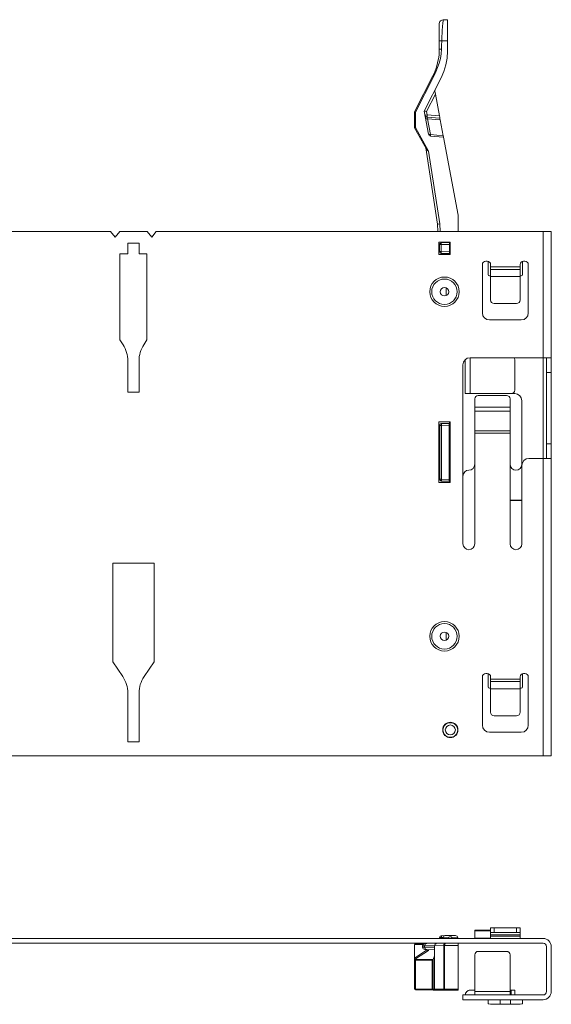
# Model space of a CAD drawing. Units: inches. Extents: x 0 to 20.1, y 0 to 16.3.
# Drawn here: x 7.6 to 12.1, y 7.9 to 16.3 of the extents above; entities that cross this region are included whole.
import ezdxf

# ---------------------------------------------------------------- set-up
doc = ezdxf.new("R2010")
doc.units = ezdxf.units.IN
doc.header["$MEASUREMENT"] = 0
doc.layers.add('Trimetric', color=7, linetype='CONTINUOUS', true_color=0xffffff)

msp = doc.modelspace()

# ---------------------------------------------------------------- linework, layer by layer
at = {"layer": 'Trimetric', "color": 18, "linetype": 'Continuous', "lineweight": 18}
for p, q in [((11.1999, 16.2612), (11.1975, 16.2488)), ((11.1975, 16.2465), (11.1975, 16.2488)), ((11.1975, 16.2395), (11.1975, 16.2465)), ((11.1975, 16.2276), (11.1975, 16.2395)), ((11.1975, 16.2107), (11.1975, 16.2276)), ((11.203, 16.2673), (11.1999, 16.2612)), ((11.2074, 16.2727), (11.203, 16.2673)), ((11.2127, 16.2771), (11.2074, 16.2727)), ((11.2188, 16.2803), (11.2127, 16.2771)), ((11.2312, 16.2827), (11.2188, 16.2803)), ((11.2237, 16.215), (11.2228, 16.2032)), ((11.225, 16.2303), (11.2237, 16.215)), ((11.2267, 16.2473), (11.225, 16.2303)), ((11.228, 16.2592), (11.2267, 16.2473)), ((11.2293, 16.2691), (11.228, 16.2592)), ((11.2303, 16.2768), (11.2293, 16.2691)), ((11.2309, 16.2812), (11.2303, 16.2768)), ((11.2312, 16.2827), (11.2309, 16.2812)), ((11.2312, 16.2827), (11.2675, 16.283)), ((11.2675, 16.283), (11.2675, 16.2786)), ((11.2675, 16.2786), (11.2675, 16.2653)), ((11.2675, 16.2653), (11.2675, 16.2439)), ((11.2675, 16.2439), (11.2675, 16.2156)), ((11.2675, 16.2156), (11.2675, 16.1816)), ((11.1975, 16.189), (11.1975, 16.2107)), ((11.1975, 16.1633), (11.1975, 16.189)), ((11.1975, 16.1344), (11.1975, 16.1633)), ((11.1975, 16.1038), (11.1975, 16.1344)), ((11.2194, 16.1387), (11.2189, 16.1038)), ((11.2208, 16.1723), (11.2194, 16.1387)), ((11.2217, 16.1873), (11.2208, 16.1723)), ((11.2228, 16.2032), (11.2217, 16.1873)), ((11.2675, 16.1816), (11.2675, 16.1437)), ((11.2675, 16.1437), (11.2675, 16.1038)), ((11.1975, 16.0727), (11.1975, 16.1038)), ((11.199, 16.1038), (11.1975, 16.1038)), ((11.1975, 16.033), (11.1975, 16.0727)), ((11.201, 16.1038), (11.199, 16.1038)), ((11.2038, 16.1038), (11.201, 16.1038)), ((11.2072, 16.1038), (11.2038, 16.1038)), ((11.211, 16.1038), (11.2072, 16.1038)), ((11.2189, 16.1038), (11.211, 16.1038)), ((11.2171, 16.0642), (11.2158, 16.033)), ((11.2189, 16.1038), (11.2171, 16.0642)), ((11.2675, 16.1038), (11.2189, 16.1038)), ((11.2675, 16.1038), (11.2675, 16.0162)), ((11.1926, 15.9633), (11.1953, 15.9864)), ((11.1953, 15.9864), (11.197, 16.0097)), ((11.197, 16.0097), (11.1975, 16.033)), ((11.1988, 16.033), (11.1975, 16.033)), ((11.2005, 16.033), (11.1988, 16.033)), ((11.2029, 16.033), (11.2005, 16.033)), ((11.2058, 16.033), (11.2029, 16.033)), ((11.209, 16.033), (11.2058, 16.033)), ((11.2136, 15.9943), (11.2072, 15.9543)), ((11.2158, 16.033), (11.209, 16.033)), ((11.2158, 16.033), (11.2136, 15.9943)), ((11.264, 15.9574), (11.2675, 16.0162)), ((11.1703, 15.8703), (11.1773, 15.8921)), ((11.1773, 15.8921), (11.1837, 15.9163)), ((11.1964, 15.9132), (11.1834, 15.8759)), ((11.1837, 15.9163), (11.189, 15.9411)), ((11.189, 15.9411), (11.1926, 15.9633)), ((11.2072, 15.9543), (11.1964, 15.9132)), ((11.2366, 15.8431), (11.2537, 15.8995)), ((11.2537, 15.8995), (11.264, 15.9574)), ((10.9874, 15.5005), (11.143, 15.806)), ((11.1501, 15.8024), (10.9944, 15.4969)), ((11.143, 15.806), (11.1531, 15.827)), ((11.1435, 15.8057), (11.143, 15.806)), ((11.1451, 15.8049), (11.1435, 15.8057)), ((11.1474, 15.8037), (11.1451, 15.8049)), ((11.1501, 15.8024), (11.1474, 15.8037)), ((11.1679, 15.8393), (11.1501, 15.8024)), ((11.1531, 15.827), (11.1622, 15.8485)), ((11.1622, 15.8485), (11.1703, 15.8703)), ((11.1834, 15.8759), (11.1679, 15.8393)), ((11.213, 15.7892), (11.2366, 15.8431)), ((11.213, 15.7892), (11.0694, 15.5074)), ((11.1647, 15.6503), (11.0904, 15.5044)), ((11.1618, 15.6886), (11.1599, 15.6758)), ((11.1599, 15.6758), (11.1621, 15.6645)), ((11.1621, 15.6645), (11.1647, 15.6503)), ((11.1647, 15.6503), (11.1992, 15.4665)), ((10.9865, 15.3661), (10.9865, 15.4969)), ((10.9888, 15.4969), (10.9865, 15.4969)), ((10.9894, 15.4995), (10.9874, 15.5005)), ((10.9944, 15.4969), (10.9888, 15.4969)), ((10.9944, 15.4969), (10.9894, 15.4995)), ((10.9944, 15.4969), (10.9944, 15.3682)), ((11.0694, 15.5074), (11.1063, 15.3107)), ((11.0722, 15.507), (11.0694, 15.5074)), ((11.0799, 15.5059), (11.0722, 15.507)), ((11.0819, 15.4729), (11.0761, 15.4718)), ((11.0904, 15.5044), (11.0799, 15.5059)), ((11.0958, 15.4755), (11.0819, 15.4729)), ((11.0904, 15.5044), (11.0958, 15.4755)), ((11.0945, 15.4614), (11.0958, 15.4755)), ((11.0958, 15.4755), (11.1992, 15.4665)), ((11.1992, 15.4665), (11.2011, 15.4562)), ((11.0866, 15.442), (11.0811, 15.4453)), ((11.099, 15.4421), (11.0866, 15.442)), ((11.094, 15.4556), (11.0945, 15.4614)), ((11.094, 15.4556), (11.203, 15.446)), ((11.095, 15.4519), (11.094, 15.4556)), ((11.099, 15.4421), (11.095, 15.4519)), ((11.099, 15.4421), (11.1242, 15.3075)), ((11.2055, 15.4328), (11.099, 15.4421)), ((11.2011, 15.4562), (11.2025, 15.4488)), ((11.2025, 15.4488), (11.203, 15.446)), ((11.203, 15.446), (11.2037, 15.4424)), ((11.2037, 15.4424), (11.2055, 15.4328)), ((11.2308, 15.2982), (11.2055, 15.4328)), ((10.9888, 15.3667), (10.9865, 15.3661)), ((11.088, 15.1852), (10.9865, 15.3661)), ((10.9944, 15.3682), (10.9888, 15.3667)), ((10.9944, 15.3682), (11.1068, 15.168)), ((11.1126, 15.2996), (11.1063, 15.3107)), ((11.1119, 15.3074), (11.1063, 15.3107)), ((11.1242, 15.3075), (11.1119, 15.3074)), ((11.1242, 15.2944), (11.1126, 15.2996)), ((11.1239, 15.2981), (11.1242, 15.3075)), ((11.1242, 15.2944), (11.1239, 15.2981)), ((11.1242, 15.3075), (11.2308, 15.2982)), ((11.2308, 15.2982), (11.2326, 15.2885)), ((11.1242, 15.2944), (11.2333, 15.2849)), ((11.2326, 15.2885), (11.2333, 15.2849)), ((11.2333, 15.2849), (11.3575, 14.6224)), ((11.1838, 14.5477), (11.0825, 15.1951)), ((11.0962, 15.1754), (11.088, 15.1852)), ((11.1065, 15.1682), (11.0962, 15.1754)), ((11.1068, 15.168), (11.1065, 15.1682)), ((11.1068, 15.168), (11.2034, 14.5508)), ((11.1895, 14.5486), (11.1838, 14.5477)), ((11.1855, 14.4838), (11.1838, 14.5477)), ((11.2034, 14.5508), (11.1895, 14.5486)), ((11.2034, 14.5508), (11.2054, 14.4838)), ((11.3575, 14.4838), (11.3575, 14.6224)), ((8.408, 14.4838), (7.482, 14.4838)), ((8.4465, 14.4378), (8.408, 14.4838)), ((8.485, 14.4838), (8.4465, 14.4378)), ((8.718, 14.4838), (8.485, 14.4838)), ((8.718, 14.4838), (8.7565, 14.4378)), ((8.7565, 14.4378), (8.795, 14.4838)), ((12.0785, 14.4838), (8.795, 14.4838)), ((12.0785, 13.4138), (12.0785, 14.4838)), ((12.0785, 14.4838), (12.1053, 14.4838)), ((12.1053, 14.4838), (12.128, 14.4838)), ((12.128, 14.4838), (12.1432, 14.4838)), ((12.1432, 14.4838), (12.1485, 14.4838)), ((12.1485, 14.4838), (12.1485, 13.4138)), ((8.649, 14.3868), (8.554, 14.3868)), ((8.554, 14.3868), (8.554, 14.2968)), ((8.649, 14.2968), (8.649, 14.3868)), ((11.194, 14.2908), (11.194, 14.3958)), ((11.194, 14.3958), (11.289, 14.3958)), ((11.1997, 14.3733), (11.2039, 14.3837)), ((11.2039, 14.3837), (11.2141, 14.3883)), ((11.2139, 14.3839), (11.2141, 14.3883)), ((11.2141, 14.3733), (11.2139, 14.3839)), ((11.2141, 14.3883), (11.2834, 14.3907)), ((11.2834, 14.3958), (11.2834, 14.3907)), ((11.2834, 14.3907), (11.2834, 14.3896)), ((11.2834, 14.3896), (11.2834, 14.3864)), ((11.2834, 14.3864), (11.2834, 14.3815)), ((11.2834, 14.3815), (11.2834, 14.3757)), ((11.289, 14.3958), (11.289, 14.2908)), ((8.554, 14.2968), (8.4865, 14.2968)), ((8.4865, 14.2968), (8.4865, 13.5648)), ((8.7165, 14.2968), (8.649, 14.2968)), ((8.7165, 13.5648), (8.7165, 14.2968)), ((11.1997, 14.3143), (11.1997, 14.3733)), ((11.1997, 14.3733), (11.2039, 14.3733)), ((11.1997, 14.3143), (11.2039, 14.3039)), ((11.1997, 14.3143), (11.2039, 14.3143)), ((11.2039, 14.3733), (11.2141, 14.3733)), ((11.2039, 14.3143), (11.2141, 14.3143)), ((11.2039, 14.3039), (11.2141, 14.2993)), ((11.2139, 14.3037), (11.2141, 14.3143)), ((11.2141, 14.2993), (11.2139, 14.3037)), ((11.2834, 14.3757), (11.2141, 14.3733)), ((11.2141, 14.3733), (11.2141, 14.3143)), ((11.2141, 14.3143), (11.2834, 14.3119)), ((11.2834, 14.2969), (11.2141, 14.2993)), ((11.2834, 14.3119), (11.2834, 14.3757)), ((11.2834, 14.3119), (11.2834, 14.3062)), ((11.2834, 14.3062), (11.2834, 14.3013)), ((11.2834, 14.3013), (11.2834, 14.298)), ((11.2834, 14.298), (11.2834, 14.2969)), ((11.2834, 14.297), (11.2834, 14.2908)), ((11.289, 14.2908), (11.194, 14.2908)), ((11.6035, 14.2338), (11.5935, 14.2338)), ((11.6135, 14.1188), (11.6135, 14.2321)), ((11.9035, 14.2321), (11.9035, 14.1188)), ((11.9235, 14.2338), (11.9135, 14.2338)), ((11.5635, 14.2038), (11.5635, 13.7938)), ((11.6335, 14.1838), (11.6335, 14.2038)), ((11.6335, 14.1838), (11.8835, 14.1838)), ((11.6335, 14.1697), (11.6335, 14.1838)), ((11.6335, 14.1638), (11.6335, 14.1697)), ((11.6335, 14.1638), (11.8835, 14.1638)), ((11.6335, 14.1593), (11.6335, 14.1638)), ((11.6335, 14.1463), (11.6335, 14.1593)), ((11.6335, 14.1268), (11.6335, 14.1463)), ((11.6335, 14.1038), (11.6335, 14.1268)), ((11.8835, 14.1838), (11.8835, 14.2038)), ((11.8835, 14.1838), (11.8835, 14.1697)), ((11.8835, 14.1697), (11.8835, 14.1638)), ((11.8835, 14.1638), (11.8835, 14.1593)), ((11.8835, 14.1593), (11.8835, 14.1463)), ((11.8835, 14.1463), (11.8835, 14.1268)), ((11.8835, 14.1268), (11.8835, 14.1038)), ((11.9535, 13.7938), (11.9535, 14.2038)), ((11.6335, 14.1088), (11.6235, 14.1088)), ((11.6335, 13.9038), (11.6335, 14.1038)), ((11.8835, 14.1038), (11.6335, 14.1038)), ((11.8935, 14.1088), (11.8835, 14.1088)), ((11.8835, 13.9038), (11.8835, 14.1038)), ((11.2575, 14.0061), (11.2575, 13.9416)), ((11.8535, 13.8738), (11.6635, 13.8738)), ((11.6235, 13.7338), (11.8935, 13.7338)), ((8.4865, 13.5648), (8.5131, 13.5242)), ((8.6899, 13.5242), (8.7165, 13.5648)), ((8.554, 13.3872), (8.554, 13.1208)), ((8.649, 13.1208), (8.649, 13.3872)), ((11.4185, 13.3985), (11.4185, 13.1088)), ((11.4585, 13.4138), (12.0785, 13.4138)), ((11.4586, 13.1088), (11.4586, 13.4138)), ((11.8386, 13.1388), (11.8386, 13.3913)), ((12.0785, 12.5588), (12.0785, 13.4138)), ((12.1053, 13.4138), (12.0785, 13.4138)), ((12.128, 13.4138), (12.1053, 13.4138)), ((12.1085, 13.4096), (12.1085, 13.4138)), ((12.1085, 13.3971), (12.1085, 13.4096)), ((12.1085, 13.3772), (12.1085, 13.3971)), ((12.1085, 13.3513), (12.1085, 13.3772)), ((12.1432, 13.4138), (12.128, 13.4138)), ((12.1485, 13.4138), (12.1432, 13.4138)), ((12.1485, 13.4138), (12.1485, 13.4096)), ((12.1485, 13.4096), (12.1485, 13.3971)), ((12.1485, 13.3971), (12.1485, 13.3772)), ((12.1485, 13.3772), (12.1485, 13.3513)), ((11.3985, 11.8338), (11.3985, 13.3538)), ((12.1085, 13.3212), (12.1085, 13.3513)), ((12.1085, 13.2888), (12.1085, 13.3212)), ((12.1485, 13.3513), (12.1485, 13.3212)), ((12.1485, 13.3212), (12.1485, 13.2888)), ((12.1085, 13.2888), (12.1085, 12.6838)), ((12.1485, 13.2888), (12.1085, 13.2888)), ((12.1485, 12.6838), (12.1485, 13.2888)), ((8.554, 13.1208), (8.649, 13.1208)), ((11.4185, 13.1088), (11.4239, 13.1088)), ((11.4239, 13.1088), (11.4386, 13.1088)), ((11.4386, 13.1088), (11.4586, 13.1088)), ((11.4586, 13.1088), (11.8086, 13.1088)), ((11.4985, 12.9938), (11.4985, 13.0638)), ((11.7685, 13.0938), (11.5285, 13.0938)), ((11.7985, 12.9938), (11.7985, 13.0638)), ((11.8385, 13.1088), (11.8086, 13.1088)), ((11.8985, 12.5088), (11.8985, 13.0488)), ((11.4985, 12.9938), (11.7985, 12.9938)), ((11.4985, 12.9764), (11.4985, 12.9938)), ((11.4985, 12.9596), (11.4985, 12.9764)), ((11.7985, 12.9596), (11.4985, 12.9596)), ((11.4985, 12.7938), (11.4985, 12.9596)), ((11.7985, 12.9938), (11.7985, 12.9764)), ((11.7985, 12.9764), (11.7985, 12.9596)), ((11.7985, 12.7938), (11.7985, 12.9596)), ((11.1945, 12.3538), (11.1945, 12.8688)), ((11.1945, 12.8688), (11.2895, 12.8688)), ((11.1996, 12.8408), (11.2038, 12.8512)), ((11.1996, 12.3818), (11.1996, 12.8408)), ((11.2013, 12.8392), (11.1996, 12.8408)), ((11.2056, 12.8496), (11.2013, 12.8392)), ((11.2013, 12.3835), (11.2013, 12.8392)), ((11.2013, 12.8392), (11.2057, 12.8392)), ((11.2038, 12.8512), (11.2141, 12.8558)), ((11.2158, 12.8542), (11.2056, 12.8496)), ((11.2057, 12.8392), (11.2158, 12.8392)), ((11.2834, 12.8582), (11.2141, 12.8558)), ((11.2141, 12.8558), (11.2158, 12.8542)), ((11.2158, 12.8542), (11.2156, 12.8496)), ((11.2156, 12.8496), (11.2158, 12.8392)), ((11.2158, 12.8542), (11.2816, 12.8564)), ((11.2811, 12.8414), (11.2158, 12.8392)), ((11.2158, 12.8392), (11.2158, 12.3835)), ((11.2813, 12.8518), (11.2811, 12.847)), ((11.2811, 12.847), (11.2811, 12.8414)), ((11.2811, 12.3812), (11.2811, 12.8414)), ((11.2814, 12.8551), (11.2813, 12.8518)), ((11.2816, 12.8564), (11.2814, 12.8551)), ((11.2816, 12.8564), (11.2834, 12.8582)), ((11.2834, 12.8688), (11.2834, 12.8582)), ((11.2834, 12.3645), (11.2834, 12.8582)), ((11.2895, 12.8688), (11.2895, 12.3538)), ((11.4985, 12.7938), (11.7985, 12.7938)), ((11.4985, 12.7837), (11.4985, 12.7938)), ((11.7985, 12.7938), (11.7985, 12.7837)), ((11.4985, 12.7732), (11.4985, 12.7837)), ((11.4985, 11.8338), (11.4985, 12.7732)), ((11.7985, 12.7732), (11.4985, 12.7732)), ((11.7985, 12.7837), (11.7985, 12.7732)), ((11.7985, 11.8338), (11.7985, 12.7732)), ((12.1085, 12.6515), (12.1085, 12.6838)), ((12.1085, 12.6838), (12.1485, 12.6838)), ((12.1085, 12.6213), (12.1085, 12.6515)), ((12.1085, 12.5954), (12.1085, 12.6213)), ((12.1485, 12.6838), (12.1485, 12.6515)), ((12.1485, 12.6515), (12.1485, 12.6213)), ((12.1485, 12.6213), (12.1485, 12.5954)), ((11.9585, 12.5588), (12.0785, 12.5588)), ((12.0785, 10.0338), (12.0785, 12.5588)), ((12.0785, 12.5588), (12.1053, 12.5588)), ((12.1053, 12.5588), (12.128, 12.5588)), ((12.1085, 12.5756), (12.1085, 12.5954)), ((12.1085, 12.5631), (12.1085, 12.5756)), ((12.1085, 12.5588), (12.1085, 12.5631)), ((12.128, 12.5588), (12.1432, 12.5588)), ((12.1432, 12.5588), (12.1485, 12.5588)), ((12.1485, 12.5954), (12.1485, 12.5756)), ((12.1485, 12.5756), (12.1485, 12.5631)), ((12.1485, 12.5631), (12.1485, 12.5588)), ((12.1485, 12.5588), (12.1485, 10.0338)), ((11.8985, 12.4988), (11.8985, 11.8338)), ((11.1996, 12.3818), (11.2013, 12.3835)), ((11.2038, 12.3714), (11.1996, 12.3818)), ((11.2013, 12.3835), (11.2057, 12.3835)), ((11.2013, 12.3835), (11.2056, 12.373)), ((11.2141, 12.3669), (11.2038, 12.3714)), ((11.2056, 12.373), (11.2158, 12.3685)), ((11.2057, 12.3835), (11.2158, 12.3835)), ((11.2158, 12.3835), (11.2156, 12.373)), ((11.2156, 12.373), (11.2158, 12.3685)), ((11.2158, 12.3835), (11.2811, 12.3812)), ((11.2811, 12.3812), (11.2811, 12.3756)), ((11.2811, 12.3756), (11.2813, 12.3708)), ((11.2813, 12.3708), (11.2814, 12.3675)), ((11.2895, 12.3538), (11.1945, 12.3538)), ((11.2158, 12.3685), (11.2141, 12.3669)), ((11.2141, 12.3669), (11.2834, 12.3645)), ((11.2816, 12.3662), (11.2158, 12.3685)), ((11.2814, 12.3675), (11.2816, 12.3662)), ((11.2834, 12.3645), (11.2816, 12.3662)), ((11.2834, 12.3645), (11.2834, 12.3538)), ((11.7985, 12.2046), (11.8985, 12.2046)), ((11.8985, 12.201), (11.7985, 12.201)), ((8.4265, 11.6688), (8.4265, 10.8328)), ((8.7765, 11.6688), (8.4265, 11.6688)), ((8.7765, 10.8328), (8.7765, 11.6688)), ((11.2575, 11.0811), (11.2575, 11.0166)), ((8.4265, 10.8328), (8.5113, 10.7072)), ((8.6918, 10.7072), (8.7765, 10.8328)), ((11.5635, 10.7038), (11.5635, 10.2938)), ((11.6035, 10.7338), (11.5935, 10.7338)), ((11.6135, 10.6188), (11.6135, 10.7321)), ((11.6335, 10.6838), (11.6335, 10.7038)), ((11.8835, 10.6838), (11.8835, 10.7038)), ((11.9035, 10.7321), (11.9035, 10.6188)), ((11.9235, 10.7338), (11.9135, 10.7338)), ((11.9535, 10.2938), (11.9535, 10.7038)), ((11.6335, 10.6838), (11.8835, 10.6838)), ((11.6335, 10.6697), (11.6335, 10.6838)), ((11.6335, 10.6638), (11.6335, 10.6697)), ((11.6335, 10.6638), (11.8835, 10.6638)), ((11.6335, 10.6593), (11.6335, 10.6638)), ((11.6335, 10.6463), (11.6335, 10.6593)), ((11.6335, 10.6268), (11.6335, 10.6463)), ((11.6335, 10.6038), (11.6335, 10.6268)), ((11.8835, 10.6838), (11.8835, 10.6697)), ((11.8835, 10.6697), (11.8835, 10.6638)), ((11.8835, 10.6638), (11.8835, 10.6593)), ((11.8835, 10.6593), (11.8835, 10.6463)), ((11.8835, 10.6463), (11.8835, 10.6268)), ((11.8835, 10.6268), (11.8835, 10.6038)), ((8.554, 10.5674), (8.554, 10.1538)), ((8.649, 10.1538), (8.649, 10.5674)), ((11.6335, 10.6088), (11.6235, 10.6088)), ((11.6335, 10.4038), (11.6335, 10.6038)), ((11.8835, 10.6038), (11.6335, 10.6038)), ((11.8935, 10.6088), (11.8835, 10.6088)), ((11.8835, 10.4038), (11.8835, 10.6038)), ((11.8535, 10.3738), (11.6635, 10.3738)), ((11.276, 10.3144), (11.276, 10.3144)), ((11.276, 10.3144), (11.2763, 10.3144)), ((11.2763, 10.3144), (11.2774, 10.3144)), ((11.2774, 10.3144), (11.2797, 10.3144)), ((11.2797, 10.3144), (11.2845, 10.3144)), ((11.2845, 10.3144), (11.2889, 10.3144)), ((11.2889, 10.3144), (11.299, 10.3144)), ((11.2921, 10.3144), (11.2921, 10.3188)), ((11.2921, 10.3144), (11.2921, 10.3188)), ((11.299, 10.3144), (11.3026, 10.3144)), ((11.3026, 10.3144), (11.3056, 10.3144)), ((11.3056, 10.3144), (11.3067, 10.3144)), ((11.3067, 10.3144), (11.3071, 10.3144)), ((11.6235, 10.2338), (11.8935, 10.2338)), ((8.554, 10.1538), (8.649, 10.1538)), ((11.276, 10.1933), (11.276, 10.1933)), ((11.276, 10.1933), (11.2763, 10.1933)), ((11.2763, 10.1933), (11.2774, 10.1933)), ((11.2774, 10.1933), (11.2797, 10.1933)), ((11.2797, 10.1933), (11.2845, 10.1933)), ((11.2845, 10.1933), (11.2889, 10.1933)), ((11.2889, 10.1933), (11.299, 10.1933)), ((11.2915, 10.1888), (11.2915, 10.1933)), ((11.299, 10.1933), (11.3026, 10.1933)), ((11.3026, 10.1933), (11.3056, 10.1933)), ((11.3056, 10.1933), (11.3067, 10.1933)), ((11.3067, 10.1933), (11.3071, 10.1933)), ((12.0785, 10.0338), (2.4685, 10.0338)), ((12.1053, 10.0338), (12.0785, 10.0338)), ((12.128, 10.0338), (12.1053, 10.0338)), ((12.1432, 10.0338), (12.128, 10.0338)), ((12.1485, 10.0338), (12.1432, 10.0338)), ((11.4985, 8.5541), (11.6335, 8.5541)), ((11.4985, 8.5526), (11.4985, 8.5541)), ((11.4985, 8.5481), (11.4985, 8.5526)), ((11.6335, 8.5481), (11.4985, 8.5481)), ((11.4985, 8.4877), (11.4985, 8.5481)), ((11.6335, 8.5741), (11.6375, 8.5741)), ((11.6335, 8.5341), (11.6335, 8.5741)), ((11.6375, 8.5341), (11.6335, 8.5341)), ((11.6335, 8.5282), (11.6335, 8.5341)), ((11.6335, 8.5141), (11.6335, 8.5282)), ((11.6375, 8.5741), (11.6485, 8.5741)), ((11.6485, 8.5341), (11.6375, 8.5341)), ((11.6485, 8.5741), (11.6635, 8.5741)), ((11.6635, 8.5341), (11.6485, 8.5341)), ((11.8535, 8.5741), (11.6635, 8.5741)), ((11.6635, 8.5741), (11.6635, 8.5341)), ((11.8535, 8.5341), (11.6635, 8.5341)), ((11.8535, 8.5741), (11.8685, 8.5741)), ((11.8535, 8.5341), (11.8535, 8.5741)), ((11.8685, 8.5341), (11.8535, 8.5341)), ((11.8685, 8.5741), (11.8795, 8.5741)), ((11.8795, 8.5341), (11.8685, 8.5341)), ((11.8795, 8.5741), (11.8835, 8.5741)), ((11.8835, 8.5341), (11.8795, 8.5341)), ((11.8835, 8.5741), (11.8835, 8.5341)), ((11.8835, 8.5341), (11.8835, 8.5282)), ((11.8835, 8.5282), (11.8835, 8.5141)), ((12.0785, 8.4841), (2.4685, 8.4841)), ((2.4685, 8.4441), (12.0785, 8.4441)), ((11.0914, 8.4418), (11.0786, 8.4359)), ((11.0801, 8.4417), (11.0914, 8.4418)), ((11.0914, 8.4418), (11.1773, 8.4425)), ((11.1773, 8.4425), (11.1633, 8.4366)), ((11.1773, 8.4425), (11.2513, 8.4432)), ((11.181, 8.4441), (11.181, 8.4426)), ((11.1997, 8.4841), (11.1997, 8.4918)), ((11.1997, 8.4918), (11.2001, 8.4918)), ((11.2001, 8.4918), (11.2013, 8.4918)), ((11.2011, 8.4841), (11.2013, 8.4924)), ((11.2013, 8.4924), (11.2056, 8.4925)), ((11.2056, 8.4925), (11.2158, 8.4923)), ((11.2141, 8.5068), (11.2158, 8.5068)), ((11.2141, 8.5067), (11.2141, 8.5068)), ((11.2141, 8.5067), (11.2141, 8.5067)), ((11.2158, 8.4923), (11.2155, 8.4841)), ((11.2158, 8.5068), (11.2156, 8.5026)), ((11.2156, 8.5026), (11.2158, 8.4923)), ((11.2158, 8.5068), (11.2417, 8.5077)), ((11.2294, 8.4928), (11.2158, 8.4923)), ((11.229, 8.4891), (11.229, 8.4841)), ((11.235, 8.4891), (11.229, 8.4891)), ((11.229, 8.4441), (11.229, 8.443)), ((11.2517, 8.4891), (11.235, 8.4891)), ((11.2513, 8.4432), (11.2434, 8.4405)), ((11.2472, 8.4405), (11.2513, 8.4432)), ((11.249, 8.5091), (11.2547, 8.5091)), ((11.2513, 8.4432), (11.3575, 8.4441)), ((11.276, 8.4891), (11.2517, 8.4891)), ((11.2547, 8.5091), (11.2703, 8.5091)), ((11.2703, 8.5091), (11.2915, 8.5091)), ((11.276, 8.4892), (11.2763, 8.4909)), ((11.276, 8.4891), (11.276, 8.4892)), ((11.276, 8.4841), (11.276, 8.4891)), ((11.276, 8.4434), (11.276, 8.4441)), ((11.2763, 8.4909), (11.2774, 8.4928)), ((11.2774, 8.4928), (11.2797, 8.4948)), ((11.2797, 8.4948), (11.2845, 8.4969)), ((11.2811, 8.5091), (11.2834, 8.5092)), ((11.2845, 8.4969), (11.2889, 8.4976)), ((11.2889, 8.4976), (11.299, 8.4967)), ((11.2915, 8.5091), (11.3128, 8.5091)), ((11.299, 8.4967), (11.3026, 8.4952)), ((11.3026, 8.4952), (11.3056, 8.4928)), ((11.3056, 8.4928), (11.3067, 8.4911)), ((11.3067, 8.4911), (11.3071, 8.4891)), ((11.3314, 8.4891), (11.3071, 8.4891)), ((11.3071, 8.4891), (11.3071, 8.4841)), ((11.3071, 8.4891), (11.3071, 8.4891)), ((11.3071, 8.4441), (11.3071, 8.4437)), ((11.3128, 8.5091), (11.3283, 8.5091)), ((11.3283, 8.5091), (11.334, 8.5091)), ((11.3481, 8.4891), (11.3314, 8.4891)), ((11.354, 8.4891), (11.3481, 8.4891)), ((11.354, 8.4841), (11.354, 8.4891)), ((11.354, 8.4441), (11.354, 8.4441)), ((11.3575, 8.4441), (11.3575, 8.4382)), ((11.4985, 8.4877), (11.6335, 8.4877)), ((11.4985, 8.485), (11.4985, 8.4877)), ((11.4985, 8.4841), (11.4985, 8.485)), ((11.6335, 8.5041), (11.6335, 8.5141)), ((11.8835, 8.5141), (11.6335, 8.5141)), ((11.6335, 8.5041), (11.8835, 8.5041)), ((11.6335, 8.494), (11.6335, 8.5041)), ((11.6335, 8.4841), (11.6335, 8.494)), ((11.8835, 8.5041), (11.8835, 8.5141)), ((11.8835, 8.5041), (11.8835, 8.494)), ((11.8835, 8.494), (11.8835, 8.4841)), ((10.9888, 8.4386), (10.9865, 8.4329)), ((11.0605, 8.4336), (10.9865, 8.4329)), ((10.9865, 8.4329), (10.9865, 8.3187)), ((10.9865, 8.4329), (10.9865, 8.4329)), ((10.9866, 8.3174), (11.0886, 8.3835)), ((10.9944, 8.4409), (10.9888, 8.4386)), ((10.9944, 8.4409), (11.0763, 8.4416)), ((11.1059, 8.3827), (10.9944, 8.3104)), ((11.0608, 8.4217), (11.0565, 8.4216)), ((11.0565, 8.4104), (11.0565, 8.4216)), ((11.0565, 8.4104), (11.0608, 8.4103)), ((11.0733, 8.4218), (11.0608, 8.4217)), ((11.0608, 8.4103), (11.0733, 8.4099)), ((11.0786, 8.4359), (11.0733, 8.4218)), ((11.1575, 8.4225), (11.0733, 8.4218)), ((11.0733, 8.4099), (11.0733, 8.4218)), ((11.0733, 8.4099), (11.1575, 8.407)), ((11.0733, 8.4099), (11.0784, 8.396)), ((11.0796, 8.3903), (11.0758, 8.3904)), ((11.0763, 8.4416), (11.0801, 8.4417)), ((11.0784, 8.396), (11.0908, 8.3899)), ((11.0908, 8.3899), (11.0796, 8.3903)), ((11.0841, 8.3865), (11.0825, 8.3925)), ((11.0886, 8.3835), (11.0841, 8.3865)), ((11.0886, 8.3835), (11.0976, 8.382)), ((11.1575, 8.3876), (11.0908, 8.3899)), ((11.0976, 8.382), (11.1056, 8.3826)), ((11.1056, 8.3826), (11.1059, 8.3827)), ((11.1087, 8.3893), (11.1059, 8.3827)), ((11.1633, 8.4366), (11.1575, 8.4225)), ((11.2356, 8.4232), (11.1575, 8.4225)), ((11.1575, 8.4225), (11.1575, 8.4225)), ((11.1575, 8.4225), (11.1575, 8.4225)), ((11.1575, 8.0541), (11.1575, 8.4225)), ((11.2377, 8.4332), (11.2356, 8.4232)), ((11.2356, 8.4231), (11.2356, 8.4232)), ((11.2385, 8.4232), (11.2356, 8.4232)), ((11.2356, 8.0535), (11.2356, 8.4231)), ((11.2385, 8.4231), (11.2356, 8.4231)), ((11.2434, 8.4405), (11.2377, 8.4332)), ((11.2431, 8.4233), (11.2385, 8.4232)), ((11.2431, 8.4231), (11.2385, 8.4231)), ((11.2431, 8.4233), (11.2442, 8.4332)), ((11.3575, 8.4241), (11.2431, 8.4231)), ((11.2431, 8.4231), (11.2431, 8.4233)), ((11.2431, 8.4231), (11.2431, 8.0535)), ((11.2442, 8.4332), (11.2472, 8.4405)), ((11.3575, 8.4382), (11.3575, 8.4241)), ((11.3575, 8.0525), (11.3575, 8.4241)), ((11.7685, 8.3741), (11.5285, 8.3741)), ((12.1085, 8.4141), (12.1085, 8.0341)), ((12.1485, 8.0341), (12.1485, 8.4141)), ((10.9865, 8.3144), (10.9865, 8.3187)), ((10.9865, 8.3187), (10.9866, 8.3174)), ((10.9865, 8.3144), (10.9865, 8.3086)), ((10.9865, 8.3144), (10.9888, 8.3092)), ((10.9865, 8.3086), (10.9865, 8.2994)), ((10.9865, 8.0556), (10.9865, 8.2994)), ((10.9865, 8.2994), (10.9888, 8.2994)), ((10.9866, 8.3174), (10.9944, 8.3104)), ((10.9888, 8.3092), (10.9944, 8.3069)), ((10.9888, 8.2994), (10.9944, 8.2994)), ((10.9944, 8.3104), (10.9944, 8.3069)), ((10.9944, 8.3069), (11.1442, 8.306)), ((10.9944, 8.2994), (10.9944, 8.3069)), ((10.9944, 8.2994), (10.9944, 8.0556)), ((11.1367, 8.2986), (10.9944, 8.2994)), ((11.1367, 8.2986), (11.1442, 8.306)), ((11.1367, 8.0544), (11.1367, 8.2986)), ((11.1442, 8.306), (11.1446, 8.3066)), ((11.1446, 8.3066), (11.1575, 8.337)), ((11.1446, 8.3066), (11.1446, 8.0542)), ((11.4985, 8.3441), (11.4985, 8.0341)), ((11.7985, 8.0341), (11.7985, 8.3441)), ((10.9865, 8.0556), (10.9888, 8.0556)), ((10.9888, 8.0556), (10.9944, 8.0556)), ((10.9944, 8.0556), (11.1367, 8.0544)), ((10.9944, 8.0556), (10.9944, 8.05)), ((10.9944, 8.05), (10.9944, 8.0476)), ((11.1367, 8.0464), (10.9944, 8.0476)), ((11.1367, 8.0544), (11.1446, 8.0542)), ((11.1367, 8.0487), (11.1367, 8.0544)), ((11.1367, 8.0464), (11.1367, 8.0487)), ((11.1367, 8.0464), (11.147, 8.0463)), ((11.1446, 8.0542), (11.1575, 8.0541)), ((11.1469, 8.0486), (11.1446, 8.0542)), ((11.1524, 8.0462), (11.1469, 8.0486)), ((11.147, 8.0463), (11.1524, 8.0462)), ((11.1654, 8.0461), (11.1524, 8.0462)), ((11.1575, 8.0541), (11.1575, 8.0541)), ((11.1575, 8.0541), (11.2356, 8.0535)), ((11.1598, 8.0485), (11.1575, 8.0541)), ((11.1654, 8.0461), (11.1598, 8.0485)), ((11.243, 8.0455), (11.1654, 8.0461)), ((11.2385, 8.0535), (11.2356, 8.0535)), ((11.2378, 8.0478), (11.2356, 8.0535)), ((11.243, 8.0455), (11.2378, 8.0478)), ((11.2431, 8.0535), (11.2385, 8.0535)), ((11.243, 8.0455), (11.2431, 8.0478)), ((11.3575, 8.0445), (11.243, 8.0455)), ((11.2431, 8.0535), (11.3575, 8.0525)), ((11.2431, 8.0478), (11.2431, 8.0535)), ((11.3575, 8.0525), (11.3575, 8.0468)), ((11.3575, 8.0468), (11.3575, 8.0445)), ((11.4586, 8.0443), (11.4985, 8.0443)), ((11.4985, 8.0341), (11.4985, 8.0191)), ((11.7985, 8.0341), (11.4985, 8.0341)), ((11.7985, 8.0443), (11.8086, 8.0443)), ((11.7985, 8.0341), (11.7985, 8.0191)), ((11.8086, 8.0043), (11.8086, 8.0443)), ((11.8086, 8.0443), (11.8236, 8.0443)), ((11.8236, 8.0443), (11.8346, 8.0443)), ((11.8346, 8.0443), (11.8386, 8.0443)), ((11.8386, 8.0443), (11.8386, 8.0043)), ((12.0785, 8.0041), (11.3985, 8.0041)), ((11.3985, 8.0041), (11.3985, 7.9641)), ((11.3985, 7.9641), (12.0785, 7.9641)), ((11.4586, 8.0043), (11.4985, 8.0043)), ((11.4985, 8.0191), (11.4985, 8.0081)), ((11.4985, 8.0081), (11.4985, 8.0041)), ((11.6135, 7.9301), (11.6135, 7.9641)), ((11.7135, 7.9641), (11.7135, 7.9248)), ((11.7985, 8.0191), (11.7985, 8.0081)), ((11.7985, 8.0081), (11.7985, 8.0041)), ((11.7985, 8.0043), (11.8086, 8.0043)), ((11.8035, 7.9248), (11.8035, 7.9641)), ((11.8236, 8.0043), (11.8086, 8.0043)), ((11.8346, 8.0043), (11.8236, 8.0043)), ((11.8386, 8.0043), (11.8346, 8.0043)), ((11.9035, 7.9641), (11.9035, 7.9301)), ((11.6184, 7.9285), (11.6135, 7.9301)), ((11.6326, 7.927), (11.6184, 7.9285)), ((11.6547, 7.9258), (11.6326, 7.927)), ((11.6826, 7.9251), (11.6547, 7.9258)), ((11.7135, 7.9248), (11.6826, 7.9251)), ((11.8035, 7.9248), (11.7135, 7.9248)), ((11.8344, 7.9251), (11.8035, 7.9248)), ((11.8623, 7.9258), (11.8344, 7.9251)), ((11.8844, 7.927), (11.8623, 7.9258)), ((11.8986, 7.9285), (11.8844, 7.927)), ((11.9035, 7.9301), (11.8986, 7.9285))]:
    msp.add_line(p, q, dxfattribs=at)
for centre, radius in [((11.2415, 13.9738), 0.125), ((11.2415, 13.9738), 0.108), ((11.2415, 13.9738), 0.036), ((11.2415, 11.0488), 0.125), ((11.2415, 11.0488), 0.108), ((11.2415, 11.0488), 0.036), ((11.2915, 10.2538), 0.065), ((11.2915, 10.2538), 0.0425)]:
    msp.add_circle(centre, radius, dxfattribs=at)
for centre, radius, start, end in [((10.9945, 15.4969), 0.008, 153, 180), ((11.0958, 15.4755), 0.02, 190.62324, 265), ((11.5935, 14.2038), 0.03, 90, 180), ((11.6035, 14.2038), 0.03, 0, 90), ((11.9135, 14.2038), 0.03, 90, 180), ((11.9235, 14.2038), 0.03, 0, 90), ((11.6235, 14.1188), 0.01, 180, 270), ((11.8935, 14.1188), 0.01, 270, 0), ((11.6635, 13.9038), 0.03, 180, 270), ((11.8535, 13.9038), 0.03, 270, 0), ((11.6235, 13.7938), 0.06, 180, 270), ((11.8935, 13.7938), 0.06, 270, 0), ((8.304, 13.3872), 0.25, 0, 33.23842), ((8.899, 13.3872), 0.25, 146.76158, 180), ((11.4585, 13.3538), 0.06, 90, 180), ((11.8086, 13.3913), 0.03, 0, 48.81797), ((11.8086, 13.1388), 0.03, 270, 0), ((11.5285, 13.0638), 0.03, 90, 180), ((11.7685, 13.0638), 0.03, 0, 90), ((11.8385, 13.0488), 0.06, 0, 90), ((11.9585, 12.4988), 0.06, 90, 180), ((11.4485, 12.4088), 0.05, 90, 180), ((11.4485, 12.5088), 0.05, 270, 0), ((11.8485, 12.5088), 0.05, 180, 0), ((11.4485, 11.8338), 0.05, 180, 0), ((11.8485, 11.8338), 0.05, 180, 0), ((8.304, 10.5674), 0.25, 0, 34.00373), ((8.899, 10.5674), 0.25, 145.99627, 180), ((11.5935, 10.7038), 0.03, 90, 180), ((11.6035, 10.7038), 0.03, 0, 90), ((11.9135, 10.7038), 0.03, 90, 180), ((11.9235, 10.7038), 0.03, 0, 90), ((11.6235, 10.6188), 0.01, 180, 270), ((11.8935, 10.6188), 0.01, 270, 0), ((11.6635, 10.4038), 0.03, 180, 270), ((11.8535, 10.4038), 0.03, 270, 0), ((11.2915, 10.2538), 0.0625, 104.41824, 255.58176), ((11.2915, 10.2538), 0.0625, 284.41824, 75.58176), ((11.6235, 10.2938), 0.06, 180, 270), ((11.8935, 10.2938), 0.06, 270, 0), ((11.2147, 8.4918), 0.015, 92, 180), ((11.2163, 8.4918), 0.015, 92, 178), ((11.249, 8.4891), 0.02, 90, 180), ((11.334, 8.4891), 0.02, 0, 90), ((12.0785, 8.4141), 0.07, 0, 90), ((12.0785, 8.4141), 0.03, 0, 90), ((11.0765, 8.4216), 0.02, 90.5, 180), ((11.0765, 8.4104), 0.02, 180, 268), ((11.5285, 8.3441), 0.03, 90, 180), ((11.7685, 8.3441), 0.03, 0, 90), ((10.9945, 8.0556), 0.008, 180, 269.5), ((11.4586, 8.0042), 0.0401, 90, 180.1125), ((12.0785, 8.0341), 0.03, 270, 0), ((12.0785, 8.0341), 0.07, 270, 0), ((11.4586, 8.0042), 0.0000787, 90, 270)]:
    msp.add_arc(centre, radius, start, end, dxfattribs=at)

doc.saveas('drawing.dxf')
